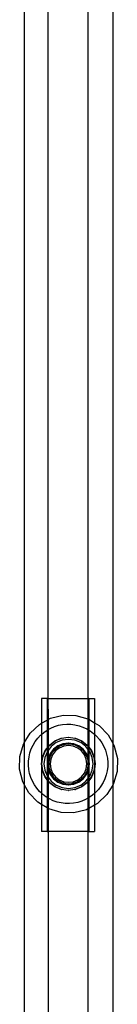
# Model space of a CAD drawing. Units: millimetres. Extents: x -6302 to 6754, y -5874 to 6205.
# Drawn here: x -2229 to -2185, y -2986 to -2541 of the extents above; entities that cross this region are included whole.
import ezdxf

# ---------------------------------------------------------------- set-up
doc = ezdxf.new("R2010")
doc.units = ezdxf.units.MM

msp = doc.modelspace()

# ---------------------------------------------------------------- linework, layer by layer
for p, q in [((-2226.66, -2488.84), (-2226.66, -2867.98)), ((-2186.66, -2489.01), (-2186.66, -2868.11)), ((-2215.94, -2510.04), (-2215.94, -2847.9)), ((-2197.96, -2510.04), (-2197.96, -2847.9)), ((-2218.91, -2847.9), (-2218.91, -2859.11)), ((-2216.37, -2847.9), (-2218.91, -2847.9)), ((-2216.37, -2847.9), (-2216.37, -2857.72)), ((-2216.37, -2847.9), (-2215.94, -2847.9)), ((-2215.94, -2847.9), (-2215.89, -2857.46)), ((-2215.94, -2847.9), (-2197.96, -2847.9)), ((-2197.96, -2847.9), (-2197.96, -2857.1)), ((-2197.48, -2847.9), (-2197.96, -2847.9)), ((-2197.48, -2847.9), (-2197.48, -2857.32)), ((-2197.48, -2847.9), (-2194.94, -2847.9)), ((-2194.94, -2847.9), (-2194.94, -2858.85)), ((-2215.89, -2857.46), (-2214.73, -2856.82)), ((-2214.73, -2856.82), (-2209.1, -2855.44)), ((-2209.1, -2855.44), (-2203.29, -2855.56)), ((-2203.29, -2855.56), (-2197.96, -2857.1)), ((-2197.96, -2857.1), (-2197.72, -2857.17)), ((-2197.96, -2857.1), (-2197.96, -2861.86)), ((-2197.72, -2857.17), (-2197.48, -2857.32)), ((-2197.48, -2857.32), (-2194.94, -2858.85)), ((-2197.48, -2857.32), (-2197.48, -2862.15)), ((-2224.01, -2863.62), (-2219.82, -2859.61)), ((-2219.82, -2859.61), (-2218.91, -2859.11)), ((-2218.91, -2859.11), (-2216.37, -2857.72)), ((-2218.91, -2859.11), (-2218.91, -2864.19)), ((-2216.37, -2857.72), (-2215.89, -2857.46)), ((-2216.37, -2857.72), (-2216.35, -2862.22)), ((-2215.89, -2857.46), (-2215.89, -2861.97)), ((-2215.89, -2861.97), (-2214.71, -2861.31)), ((-2214.71, -2861.31), (-2212.98, -2860.57)), ((-2212.98, -2860.57), (-2211.18, -2860.02)), ((-2211.18, -2860.02), (-2209.33, -2859.67)), ((-2209.33, -2859.67), (-2207.46, -2859.5)), ((-2207.46, -2859.5), (-2205.58, -2859.53)), ((-2205.58, -2859.53), (-2203.72, -2859.76)), ((-2203.72, -2859.76), (-2201.88, -2860.19)), ((-2201.88, -2860.19), (-2200.11, -2860.8)), ((-2200.11, -2860.8), (-2198.41, -2861.59)), ((-2198.41, -2861.59), (-2197.96, -2861.86)), ((-2194.94, -2858.85), (-2192.75, -2860.17)), ((-2194.94, -2858.85), (-2194.94, -2864.02)), ((-2192.75, -2860.17), (-2188.73, -2864.35)), ((-2226.66, -2867.98), (-2224.01, -2863.62)), ((-2221.72, -2867.41), (-2220.59, -2865.91)), ((-2220.59, -2865.91), (-2219.31, -2864.53)), ((-2219.31, -2864.53), (-2218.91, -2864.19)), ((-2218.91, -2864.19), (-2217.89, -2863.3)), ((-2218.91, -2864.19), (-2218.91, -2890.71)), ((-2217.89, -2863.3), (-2216.35, -2862.22)), ((-2216.35, -2862.22), (-2216.37, -2870.37)), ((-2216.35, -2862.22), (-2215.89, -2861.97)), ((-2215.89, -2861.97), (-2215.89, -2869.74)), ((-2212.83, -2867.07), (-2209.93, -2865.87)), ((-2212.65, -2867.07), (-2209.76, -2865.87)), ((-2209.93, -2865.87), (-2209.76, -2865.87)), ((-2209.76, -2865.87), (-2206.83, -2865.46)), ((-2206.83, -2865.46), (-2206.74, -2865.47)), ((-2206.74, -2865.47), (-2206.65, -2865.46)), ((-2206.65, -2865.46), (-2203.72, -2865.87)), ((-2203.72, -2865.87), (-2200.83, -2867.07)), ((-2203.72, -2865.87), (-2203.55, -2865.87)), ((-2203.55, -2865.87), (-2200.65, -2867.07)), ((-2197.96, -2861.86), (-2197.48, -2862.15)), ((-2197.96, -2861.86), (-2197.96, -2869.26)), ((-2197.48, -2862.15), (-2196.79, -2862.56)), ((-2197.48, -2862.15), (-2197.48, -2869.88)), ((-2196.79, -2862.56), (-2195.29, -2863.69)), ((-2195.29, -2863.69), (-2194.94, -2864.02)), ((-2194.94, -2864.02), (-2193.92, -2864.97)), ((-2194.94, -2864.02), (-2194.94, -2875.31)), ((-2193.92, -2864.97), (-2192.68, -2866.39)), ((-2188.73, -2864.35), (-2186.66, -2868.11)), ((-2228.64, -2874.13), (-2227.02, -2868.57)), ((-2227.02, -2868.57), (-2226.66, -2867.98)), ((-2226.66, -2867.98), (-2226.66, -2886.84)), ((-2223.49, -2870.72), (-2222.69, -2869.02)), ((-2222.69, -2869.02), (-2221.72, -2867.41)), ((-2217.22, -2871.47), (-2216.37, -2870.37)), ((-2217.05, -2871.47), (-2216.37, -2870.6)), ((-2216.37, -2870.37), (-2215.89, -2869.74)), ((-2216.37, -2870.6), (-2215.89, -2869.97)), ((-2216.37, -2870.37), (-2216.37, -2870.6)), ((-2216.37, -2870.6), (-2216.37, -2872.19)), ((-2215.89, -2869.97), (-2215.14, -2868.98)), ((-2215.89, -2869.74), (-2215.31, -2868.98)), ((-2214.5, -2869.64), (-2215.89, -2871.45)), ((-2215.89, -2869.74), (-2215.89, -2869.97)), ((-2215.89, -2869.97), (-2215.89, -2871.45)), ((-2215.31, -2868.98), (-2212.83, -2867.07)), ((-2215.14, -2868.98), (-2212.65, -2867.07)), ((-2212.2, -2867.87), (-2214.5, -2869.64)), ((-2212.45, -2870.6), (-2214.04, -2872.34)), ((-2211.54, -2869.3), (-2213.49, -2870.8)), ((-2211.37, -2869.3), (-2213.32, -2870.8)), ((-2210.81, -2870.29), (-2212.53, -2871.61)), ((-2210.47, -2869.34), (-2212.45, -2870.6)), ((-2209.53, -2866.76), (-2212.2, -2867.87)), ((-2209.27, -2868.35), (-2211.54, -2869.3)), ((-2209.09, -2868.35), (-2211.37, -2869.3)), ((-2208.8, -2869.46), (-2210.81, -2870.29)), ((-2208.23, -2868.63), (-2210.47, -2869.34)), ((-2206.65, -2866.39), (-2209.53, -2866.76)), ((-2209.09, -2868.35), (-2209.27, -2868.35)), ((-2206.83, -2868.03), (-2209.09, -2868.35)), ((-2206.65, -2869.18), (-2208.8, -2869.46)), ((-2205.89, -2868.52), (-2208.23, -2868.63)), ((-2206.74, -2868.04), (-2206.83, -2868.03)), ((-2206.65, -2868.03), (-2206.74, -2868.04)), ((-2203.78, -2866.76), (-2206.65, -2866.39)), ((-2204.39, -2868.35), (-2206.65, -2868.03)), ((-2204.5, -2869.46), (-2206.65, -2869.18)), ((-2203.59, -2869.02), (-2205.89, -2868.52)), ((-2202.5, -2870.29), (-2204.5, -2869.46)), ((-2202.11, -2869.3), (-2204.39, -2868.35)), ((-2204.21, -2868.35), (-2204.39, -2868.35)), ((-2201.94, -2869.3), (-2204.21, -2868.35)), ((-2201.1, -2867.87), (-2203.78, -2866.76)), ((-2201.51, -2870.11), (-2203.59, -2869.02)), ((-2200.78, -2871.61), (-2202.5, -2870.29)), ((-2200.16, -2870.8), (-2202.11, -2869.3)), ((-2199.99, -2870.8), (-2201.94, -2869.3)), ((-2199.77, -2871.69), (-2201.51, -2870.11)), ((-2198.8, -2869.64), (-2201.1, -2867.87)), ((-2200.83, -2867.07), (-2198.34, -2868.98)), ((-2200.65, -2867.07), (-2198.17, -2868.98)), ((-2197.96, -2870.74), (-2198.8, -2869.64)), ((-2198.34, -2868.98), (-2197.96, -2869.48)), ((-2198.17, -2868.98), (-2197.96, -2869.26)), ((-2197.96, -2869.26), (-2197.48, -2869.88)), ((-2197.96, -2869.26), (-2197.96, -2869.48)), ((-2197.96, -2869.48), (-2197.48, -2870.11)), ((-2197.96, -2869.48), (-2197.96, -2870.74)), ((-2197.48, -2869.88), (-2196.26, -2871.47)), ((-2197.48, -2869.88), (-2197.48, -2870.11)), ((-2197.48, -2870.11), (-2196.43, -2871.47)), ((-2197.48, -2870.11), (-2197.48, -2871.36)), ((-2192.68, -2866.39), (-2191.6, -2867.93)), ((-2191.6, -2867.93), (-2190.7, -2869.58)), ((-2190.7, -2869.58), (-2189.96, -2871.31)), ((-2186.66, -2868.11), (-2185.94, -2869.43)), ((-2186.66, -2868.11), (-2186.66, -2887.01)), ((-2185.94, -2869.43), (-2184.55, -2875.05)), ((-2228.76, -2879.92), (-2228.64, -2874.13)), ((-2224.75, -2876.2), (-2224.52, -2874.33)), ((-2224.52, -2874.33), (-2224.1, -2872.5)), ((-2224.1, -2872.5), (-2223.49, -2870.72)), ((-2218.83, -2877.49), (-2218.42, -2874.37)), ((-2218.65, -2877.49), (-2218.24, -2874.37)), ((-2218.42, -2874.37), (-2217.22, -2871.47)), ((-2218.24, -2874.37), (-2217.05, -2871.47)), ((-2217.38, -2874.61), (-2217.76, -2877.49)), ((-2216.37, -2872.19), (-2217.38, -2874.61)), ((-2216.27, -2871.94), (-2216.37, -2872.19)), ((-2216.37, -2872.19), (-2216.37, -2882.79)), ((-2215.89, -2871.45), (-2216.27, -2871.94)), ((-2215.93, -2875.04), (-2216.26, -2877.49)), ((-2215.89, -2874.94), (-2215.93, -2875.04)), ((-2215.93, -2875.04), (-2215.89, -2876.05)), ((-2215.89, -2871.45), (-2215.89, -2874.94)), ((-2214.99, -2872.76), (-2215.89, -2874.94)), ((-2215.76, -2875.04), (-2215.89, -2876.05)), ((-2214.82, -2872.76), (-2215.76, -2875.04)), ((-2215.12, -2874.43), (-2215.62, -2876.72)), ((-2214.04, -2872.34), (-2215.12, -2874.43)), ((-2213.49, -2870.8), (-2214.99, -2872.76)), ((-2213.32, -2870.8), (-2214.82, -2872.76)), ((-2213.85, -2873.33), (-2214.68, -2875.34)), ((-2212.53, -2871.61), (-2213.85, -2873.33)), ((-2199.46, -2873.33), (-2200.78, -2871.61)), ((-2198.66, -2872.76), (-2200.16, -2870.8)), ((-2198.49, -2872.76), (-2199.99, -2870.8)), ((-2198.5, -2873.67), (-2199.77, -2871.69)), ((-2198.63, -2875.34), (-2199.46, -2873.33)), ((-2197.96, -2874.45), (-2198.66, -2872.76)), ((-2197.96, -2875.38), (-2198.5, -2873.67)), ((-2197.96, -2874.03), (-2198.49, -2872.76)), ((-2197.48, -2871.36), (-2197.96, -2870.74)), ((-2197.96, -2870.74), (-2197.96, -2874.03)), ((-2197.54, -2875.04), (-2197.96, -2874.03)), ((-2197.96, -2874.03), (-2197.96, -2874.45)), ((-2197.72, -2875.04), (-2197.96, -2874.45)), ((-2197.96, -2874.45), (-2197.96, -2875.38)), ((-2197.48, -2876.85), (-2197.72, -2875.04)), ((-2197.48, -2875.53), (-2197.54, -2875.04)), ((-2197.04, -2871.94), (-2197.48, -2871.36)), ((-2197.48, -2871.36), (-2197.48, -2875.53)), ((-2195.93, -2874.61), (-2197.04, -2871.94)), ((-2196.43, -2871.47), (-2195.24, -2874.37)), ((-2196.26, -2871.47), (-2195.06, -2874.37)), ((-2195.55, -2877.49), (-2195.93, -2874.61)), ((-2195.24, -2874.37), (-2194.94, -2876.63)), ((-2195.06, -2874.37), (-2194.94, -2875.31)), ((-2189.96, -2871.31), (-2189.41, -2873.11)), ((-2189.41, -2873.11), (-2189.05, -2874.95)), ((-2189.05, -2874.95), (-2188.89, -2876.82)), ((-2184.55, -2875.05), (-2184.67, -2880.84)), ((-2224.78, -2878.08), (-2224.75, -2876.2)), ((-2224.62, -2879.95), (-2224.78, -2878.08)), ((-2218.42, -2880.6), (-2218.83, -2877.49)), ((-2218.24, -2880.6), (-2218.65, -2877.49)), ((-2217.76, -2877.49), (-2217.38, -2880.36)), ((-2216.26, -2877.49), (-2215.93, -2879.94)), ((-2215.89, -2876.05), (-2216.08, -2877.49)), ((-2216.08, -2877.49), (-2215.89, -2878.93)), ((-2215.89, -2878.93), (-2215.93, -2879.94)), ((-2215.89, -2876.05), (-2215.89, -2878.93)), ((-2215.89, -2878.93), (-2215.76, -2879.94)), ((-2215.62, -2876.72), (-2215.51, -2879.07)), ((-2215.51, -2879.07), (-2214.8, -2881.31)), ((-2214.68, -2875.34), (-2214.96, -2877.49)), ((-2214.96, -2877.49), (-2214.68, -2879.64)), ((-2198.34, -2877.49), (-2198.63, -2875.34)), ((-2198.63, -2879.64), (-2198.34, -2877.49)), ((-2198.19, -2880.55), (-2197.96, -2879.5)), ((-2197.79, -2875.91), (-2197.96, -2875.38)), ((-2197.96, -2875.38), (-2197.96, -2879.5)), ((-2197.96, -2879.5), (-2197.69, -2878.26)), ((-2197.96, -2879.5), (-2197.96, -2880.52)), ((-2197.69, -2878.26), (-2197.79, -2875.91)), ((-2197.72, -2879.94), (-2197.48, -2878.13)), ((-2197.54, -2879.94), (-2197.48, -2879.44)), ((-2197.22, -2877.49), (-2197.48, -2875.53)), ((-2197.48, -2875.53), (-2197.48, -2876.85)), ((-2197.4, -2877.49), (-2197.48, -2876.85)), ((-2197.48, -2876.85), (-2197.48, -2878.13)), ((-2197.48, -2879.44), (-2197.22, -2877.49)), ((-2197.48, -2878.13), (-2197.4, -2877.49)), ((-2197.48, -2878.13), (-2197.48, -2879.44)), ((-2197.48, -2879.44), (-2197.48, -2883.62)), ((-2195.93, -2880.36), (-2195.55, -2877.49)), ((-2194.94, -2878.35), (-2195.24, -2880.6)), ((-2194.94, -2875.31), (-2194.65, -2877.49)), ((-2194.94, -2875.31), (-2194.94, -2876.63)), ((-2194.94, -2876.63), (-2194.83, -2877.49)), ((-2194.94, -2876.63), (-2194.94, -2878.35)), ((-2194.65, -2877.49), (-2194.94, -2879.67)), ((-2194.83, -2877.49), (-2194.94, -2878.35)), ((-2194.94, -2878.35), (-2194.94, -2879.67)), ((-2188.92, -2878.7), (-2189.15, -2880.57)), ((-2188.89, -2876.82), (-2188.92, -2878.7)), ((-2227.37, -2885.55), (-2228.76, -2879.92)), ((-2224.26, -2881.79), (-2224.62, -2879.95)), ((-2223.71, -2883.59), (-2224.26, -2881.79)), ((-2222.98, -2885.32), (-2223.71, -2883.59)), ((-2217.22, -2883.5), (-2218.42, -2880.6)), ((-2217.05, -2883.5), (-2218.24, -2880.6)), ((-2217.38, -2880.36), (-2216.37, -2882.79)), ((-2216.37, -2884.61), (-2217.22, -2883.5)), ((-2216.37, -2884.38), (-2217.05, -2883.5)), ((-2216.37, -2882.79), (-2216.27, -2883.04)), ((-2216.37, -2882.79), (-2216.37, -2884.38)), ((-2216.27, -2883.04), (-2215.89, -2883.53)), ((-2215.93, -2879.94), (-2215.89, -2880.04)), ((-2215.89, -2880.04), (-2214.99, -2882.22)), ((-2215.89, -2880.04), (-2215.89, -2883.53)), ((-2215.89, -2883.53), (-2214.5, -2885.34)), ((-2215.89, -2883.53), (-2215.89, -2885.01)), ((-2215.76, -2879.94), (-2214.82, -2882.22)), ((-2214.99, -2882.22), (-2213.49, -2884.18)), ((-2214.82, -2882.22), (-2213.32, -2884.18)), ((-2214.8, -2881.31), (-2213.54, -2883.29)), ((-2214.68, -2879.64), (-2213.85, -2881.64)), ((-2213.85, -2881.64), (-2212.53, -2883.37)), ((-2213.54, -2883.29), (-2211.8, -2884.87)), ((-2212.53, -2883.37), (-2210.81, -2884.69)), ((-2202.5, -2884.69), (-2200.78, -2883.37)), ((-2200.85, -2884.37), (-2199.27, -2882.64)), ((-2200.78, -2883.37), (-2199.46, -2881.64)), ((-2200.16, -2884.18), (-2198.66, -2882.22)), ((-2199.99, -2884.18), (-2198.49, -2882.22)), ((-2199.46, -2881.64), (-2198.63, -2879.64)), ((-2199.27, -2882.64), (-2198.19, -2880.55)), ((-2198.66, -2882.22), (-2197.96, -2880.52)), ((-2198.49, -2882.22), (-2197.96, -2880.94)), ((-2197.96, -2880.94), (-2197.54, -2879.94)), ((-2197.96, -2880.52), (-2197.72, -2879.94)), ((-2197.96, -2880.52), (-2197.96, -2880.94)), ((-2197.96, -2880.94), (-2197.96, -2884.24)), ((-2197.96, -2884.24), (-2197.48, -2883.62)), ((-2197.48, -2883.62), (-2197.04, -2883.04)), ((-2196.26, -2883.5), (-2197.48, -2885.09)), ((-2196.43, -2883.5), (-2197.48, -2884.87)), ((-2197.48, -2883.62), (-2197.48, -2884.87)), ((-2197.04, -2883.04), (-2195.93, -2880.36)), ((-2195.24, -2880.6), (-2196.43, -2883.5)), ((-2195.06, -2880.6), (-2196.26, -2883.5)), ((-2194.94, -2879.67), (-2195.06, -2880.6)), ((-2194.94, -2879.67), (-2194.94, -2890.87)), ((-2189.57, -2882.4), (-2190.18, -2884.18)), ((-2189.15, -2880.57), (-2189.57, -2882.4)), ((-2184.67, -2880.84), (-2186.29, -2886.4)), ((-2226.66, -2886.84), (-2227.37, -2885.55)), ((-2224.57, -2890.62), (-2226.66, -2886.84)), ((-2226.66, -2886.84), (-2226.66, -3278.43)), ((-2222.07, -2886.97), (-2222.98, -2885.32)), ((-2220.99, -2888.51), (-2222.07, -2886.97)), ((-2215.89, -2885.01), (-2216.37, -2884.38)), ((-2216.37, -2884.38), (-2216.37, -2884.61)), ((-2215.89, -2885.23), (-2216.37, -2884.61)), ((-2216.37, -2884.61), (-2216.37, -2892.64)), ((-2215.14, -2885.99), (-2215.89, -2885.01)), ((-2215.89, -2885.01), (-2215.89, -2885.23)), ((-2215.31, -2885.99), (-2215.89, -2885.23)), ((-2215.89, -2885.23), (-2215.89, -2892.93)), ((-2212.83, -2887.91), (-2215.31, -2885.99)), ((-2212.65, -2887.91), (-2215.14, -2885.99)), ((-2214.5, -2885.34), (-2212.2, -2887.1)), ((-2213.49, -2884.18), (-2211.54, -2885.68)), ((-2213.32, -2884.18), (-2211.37, -2885.68)), ((-2209.93, -2889.11), (-2212.83, -2887.91)), ((-2209.76, -2889.11), (-2212.65, -2887.91)), ((-2212.2, -2887.1), (-2209.53, -2888.21)), ((-2211.8, -2884.87), (-2209.72, -2885.95)), ((-2211.54, -2885.68), (-2209.27, -2886.62)), ((-2211.37, -2885.68), (-2209.09, -2886.62)), ((-2210.81, -2884.69), (-2208.8, -2885.52)), ((-2209.72, -2885.95), (-2207.42, -2886.46)), ((-2209.53, -2888.21), (-2206.65, -2888.59)), ((-2209.09, -2886.62), (-2209.27, -2886.62)), ((-2209.09, -2886.62), (-2206.83, -2886.95)), ((-2208.8, -2885.52), (-2206.65, -2885.8)), ((-2207.42, -2886.46), (-2205.07, -2886.35)), ((-2206.83, -2886.95), (-2206.74, -2886.94)), ((-2206.65, -2886.95), (-2206.74, -2886.94)), ((-2206.65, -2885.8), (-2204.5, -2885.52)), ((-2206.65, -2886.95), (-2204.39, -2886.62)), ((-2206.65, -2888.59), (-2203.78, -2888.21)), ((-2205.07, -2886.35), (-2202.83, -2885.64)), ((-2204.5, -2885.52), (-2202.5, -2884.69)), ((-2204.39, -2886.62), (-2202.11, -2885.68)), ((-2204.21, -2886.62), (-2204.39, -2886.62)), ((-2204.21, -2886.62), (-2201.94, -2885.68)), ((-2203.78, -2888.21), (-2201.1, -2887.1)), ((-2200.83, -2887.91), (-2203.72, -2889.11)), ((-2200.65, -2887.91), (-2203.55, -2889.11)), ((-2202.83, -2885.64), (-2200.85, -2884.37)), ((-2202.11, -2885.68), (-2200.16, -2884.18)), ((-2201.94, -2885.68), (-2199.99, -2884.18)), ((-2201.1, -2887.1), (-2198.8, -2885.34)), ((-2198.34, -2885.99), (-2200.83, -2887.91)), ((-2198.17, -2885.99), (-2200.65, -2887.91)), ((-2198.8, -2885.34), (-2197.96, -2884.24)), ((-2197.96, -2885.49), (-2198.34, -2885.99)), ((-2197.96, -2885.72), (-2198.17, -2885.99)), ((-2197.96, -2884.24), (-2197.96, -2885.49)), ((-2197.48, -2884.87), (-2197.96, -2885.49)), ((-2197.48, -2885.09), (-2197.96, -2885.72)), ((-2197.96, -2885.49), (-2197.96, -2885.72)), ((-2197.96, -2885.72), (-2197.96, -2893.03)), ((-2197.48, -2884.87), (-2197.48, -2885.09)), ((-2197.48, -2885.09), (-2197.48, -2892.77)), ((-2191.95, -2887.49), (-2193.08, -2888.99)), ((-2190.98, -2885.88), (-2191.95, -2887.49)), ((-2190.18, -2884.18), (-2190.98, -2885.88)), ((-2186.66, -2887.01), (-2189.3, -2891.36)), ((-2186.29, -2886.4), (-2186.66, -2887.01)), ((-2186.66, -2887.01), (-2186.66, -3279.56)), ((-2220.56, -2894.8), (-2224.57, -2890.62)), ((-2219.75, -2889.92), (-2220.99, -2888.51)), ((-2218.91, -2890.71), (-2219.75, -2889.92)), ((-2218.38, -2891.21), (-2218.91, -2890.71)), ((-2218.91, -2890.71), (-2218.91, -2895.79)), ((-2216.88, -2892.34), (-2218.38, -2891.21)), ((-2216.37, -2892.64), (-2216.88, -2892.34)), ((-2215.89, -2892.93), (-2216.37, -2892.64)), ((-2216.37, -2892.64), (-2216.37, -2897.33)), ((-2215.27, -2893.31), (-2215.89, -2892.93)), ((-2215.89, -2892.93), (-2215.89, -2897.62)), ((-2209.93, -2889.11), (-2209.76, -2889.11)), ((-2206.83, -2889.52), (-2209.76, -2889.11)), ((-2206.74, -2889.51), (-2206.83, -2889.52)), ((-2206.74, -2889.51), (-2206.65, -2889.52)), ((-2203.72, -2889.11), (-2206.65, -2889.52)), ((-2203.72, -2889.11), (-2203.55, -2889.11)), ((-2197.48, -2892.77), (-2197.96, -2893.03)), ((-2197.32, -2892.68), (-2197.48, -2892.77)), ((-2197.48, -2892.77), (-2197.48, -2897.56)), ((-2195.78, -2891.6), (-2197.32, -2892.68)), ((-2194.94, -2890.87), (-2195.78, -2891.6)), ((-2194.36, -2890.37), (-2194.94, -2890.87)), ((-2194.94, -2890.87), (-2194.94, -2896.16)), ((-2193.08, -2888.99), (-2194.36, -2890.37)), ((-2189.3, -2891.36), (-2193.49, -2895.37)), ((-2218.91, -2895.79), (-2220.56, -2894.8)), ((-2218.91, -2895.79), (-2218.91, -2908.04)), ((-2216.37, -2897.33), (-2218.91, -2895.79)), ((-2216.37, -2897.33), (-2216.37, -2908.04)), ((-2215.89, -2897.62), (-2216.37, -2897.33)), ((-2213.56, -2894.1), (-2215.27, -2893.31)), ((-2211.79, -2894.71), (-2213.56, -2894.1)), ((-2209.96, -2895.13), (-2211.79, -2894.71)), ((-2208.09, -2895.36), (-2209.96, -2895.13)), ((-2206.21, -2895.4), (-2208.09, -2895.36)), ((-2204.34, -2895.23), (-2206.21, -2895.4)), ((-2202.49, -2894.87), (-2204.34, -2895.23)), ((-2200.69, -2894.32), (-2202.49, -2894.87)), ((-2198.96, -2893.59), (-2200.69, -2894.32)), ((-2197.96, -2893.03), (-2198.96, -2893.59)), ((-2197.96, -2893.03), (-2197.96, -2897.82)), ((-2194.94, -2896.16), (-2197.48, -2897.56)), ((-2193.49, -2895.37), (-2194.94, -2896.16)), ((-2194.94, -2896.16), (-2194.94, -2908.04)), ((-2215.59, -2897.8), (-2215.89, -2897.62)), ((-2215.89, -2897.62), (-2215.89, -2908.04)), ((-2210.01, -2899.42), (-2215.59, -2897.8)), ((-2204.21, -2899.54), (-2210.01, -2899.42)), ((-2198.57, -2898.16), (-2204.21, -2899.54)), ((-2197.96, -2897.82), (-2198.57, -2898.16)), ((-2197.48, -2897.56), (-2197.96, -2897.82)), ((-2197.96, -2897.82), (-2197.96, -2908.04)), ((-2197.48, -2897.56), (-2197.48, -2908.04)), ((-2216.37, -2908.04), (-2218.91, -2908.04)), ((-2216.37, -2908.04), (-2215.89, -2908.04)), ((-2215.89, -2908.04), (-2215.89, -3252.9)), ((-2197.96, -2908.04), (-2215.89, -2908.04)), ((-2197.96, -2908.04), (-2197.96, -3252.9)), ((-2197.48, -2908.04), (-2197.96, -2908.04)), ((-2197.48, -2908.04), (-2194.94, -2908.04))]:
    msp.add_line(p, q)

doc.saveas('drawing.dxf')
